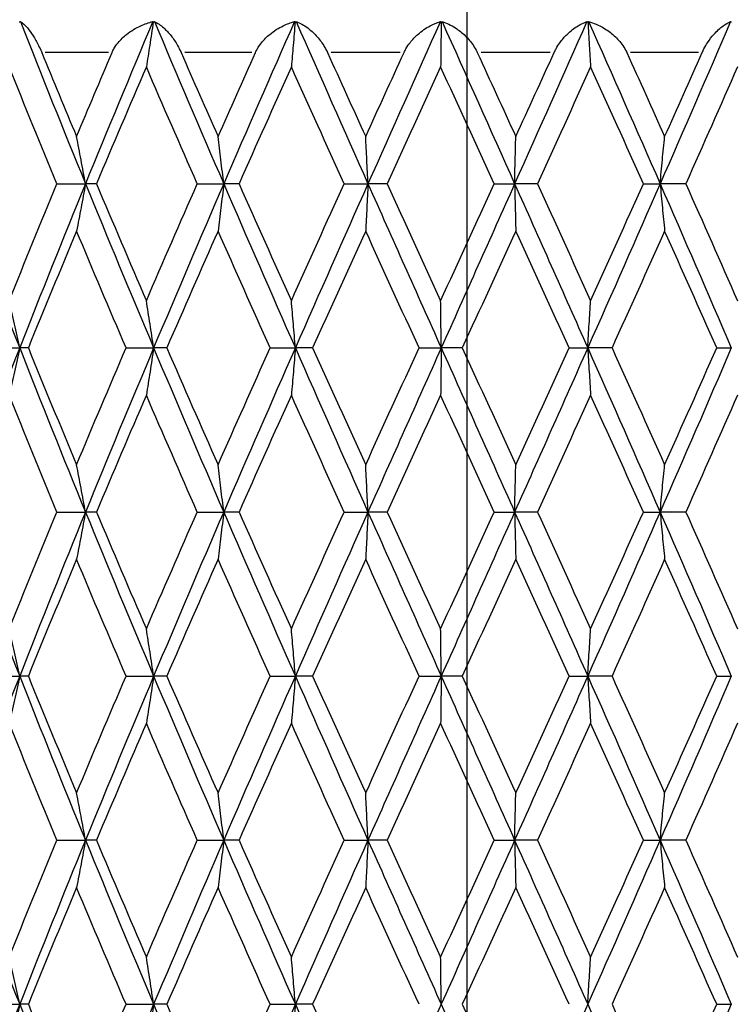
# Model space of a CAD drawing. Units: millimetres. Extents: x 24 to 867, y 24 to 606.
# Drawn here: x 580 to 587, y 216 to 225 of the extents above; entities that cross this region are included whole.
import ezdxf

# ---------------------------------------------------------------- set-up
doc = ezdxf.new("R2010")
doc.units = ezdxf.units.MM
doc.header["$LTSCALE"] = 3
doc.linetypes.add('CHAIN', pattern=[0.3543, 0.2362, -0.0295, 0.0591, -0.0295])
doc.linetypes.add('DASH_DOT', pattern=[0.182, 0.1181, -0.0295, 0.0049, -0.0295])
for name, color, linetype, lineweight, true_color in [('Center Mark (ISO)', 1, 'DASH_DOT', 25, 0xff0000), ('Dimension (ISO)', 7, 'Continuous', 18, 0x00003f), ('Visible (ISO)', 7, 'Continuous', 25, 0x00003f), ('Visible Narrow (ISO)', 7, 'Continuous', 25, 0x00003f)]:
    doc.layers.add(name, color=color, linetype=linetype, lineweight=lineweight, true_color=true_color)
doc.styles.add('Samuel Heath (ISO)', font='tahoma.ttf')
doc.dimstyles.new('Samuel Heath (ISO)', dxfattribs={"dimscale": 3, "dimtxt": 2.5, "dimasz": 2.5, "dimexe": 1, "dimexo": 1.5, "dimgap": 0.762, "dimtad": 0, "dimtih": 1, "dimtoh": 1, "dimrnd": 1e-08, "dimzin": 0, "dimdsep": 46, "dimtxsty": 'Samuel Heath (ISO)', "dimcen": 0.09, "dimdle": 10, "dimclrd": 256, "dimclre": 256, "dimclrt": 256, "dimazin": 0, "dimtfac": 1.2, "dimtmove": 0, "dimatfit": 3, "dimfxl": 0, "dimtolj": 1, "dimtzin": 0, "dimlwd": 15, "dimlwe": 15, "dimarcsym": 0})

# ---------------------------------------------------------------- blocks, each defined once
blk = doc.blocks.new('*D10')
at = {"layer": 'Defpoints', "color": 0, "transparency": 16777216}
for p in [(684.2098, 241.8718), (584.2098, 231.4021), (684.2098, 203.1686)]:
    blk.add_point(p, dxfattribs=at)
at = {"layer": 'Dimension (ISO)', "color": 176, "lineweight": 15, "true_color": 0x000080, "transparency": 16777216}
for p, q in [((584.2098, 235.9021), (584.2098, 244.8718)), ((684.2098, 207.6686), (684.2098, 244.8718)), ((591.7098, 241.8718), (617.0624, 241.8718)), ((676.7098, 241.8718), (651.3573, 241.8718))]:
    blk.add_line(p, q, dxfattribs=at)
at = {"layer": 'Dimension (ISO)', "color": 176, "true_color": 0x000080, "transparency": 16777216}
for points in [[(591.7098, 243.1218), (591.7098, 240.6218), (584.2098, 241.8718)], [(676.7098, 243.1218), (676.7098, 240.6218), (684.2098, 241.8718)]]:
    blk.add_solid(points, dxfattribs=at)
at = {"layer": 'Dimension (ISO)', "color": 176, "lineweight": 18, "true_color": 0x000080, "transparency": 16777216, "insert": (634.2098, 245.7754), "char_height": 7.5, "attachment_point": 2, "style": 'Samuel Heath (ISO)'}
blk.add_mtext('\\A1;100.00', dxfattribs=at)
blk = doc.blocks.new('*D18')
at = {"layer": 'Defpoints', "color": 0, "transparency": 16777216}
for p in [(744.2098, 257.7797), (524.2098, 191.7797), (744.2098, 191.7797)]:
    blk.add_point(p, dxfattribs=at)
at = {"layer": 'Dimension (ISO)', "color": 176, "lineweight": 15, "true_color": 0x000080, "transparency": 16777216}
for p, q in [((524.2098, 196.2797), (524.2098, 260.7797)), ((744.2098, 196.2797), (744.2098, 260.7797)), ((531.7098, 257.7797), (616.7677, 257.7797)), ((736.7098, 257.7797), (651.652, 257.7797))]:
    blk.add_line(p, q, dxfattribs=at)
at = {"layer": 'Dimension (ISO)', "color": 176, "true_color": 0x000080, "transparency": 16777216}
for points in [[(531.7098, 259.0297), (531.7098, 256.5297), (524.2098, 257.7797)], [(736.7098, 259.0297), (736.7098, 256.5297), (744.2098, 257.7797)]]:
    blk.add_solid(points, dxfattribs=at)
at = {"layer": 'Dimension (ISO)', "color": 176, "lineweight": 18, "true_color": 0x000080, "transparency": 16777216, "insert": (634.2098, 261.6859), "char_height": 7.5, "attachment_point": 2, "style": 'Samuel Heath (ISO)'}
blk.add_mtext('\\A1;220.00', dxfattribs=at)

msp = doc.modelspace()

# ---------------------------------------------------------------- linework, layer by layer
at = {"layer": 'Center Mark (ISO)', "linetype": 'CHAIN', "ltscale": 23.990969}
msp.add_line((584.2098, 231.4021), (584.2098, 74.06), dxfattribs=at)
at = {"layer": 'Visible (ISO)'}
for p, q in [((580.4628, 223.2797), (580.724, 223.2797)), ((580.8239, 223.2797), (580.724, 223.2797)), ((581.7458, 223.2797), (581.9882, 223.2797)), ((582.1278, 223.2797), (581.9882, 223.2797)), ((583.0896, 223.2797), (583.3071, 223.2797)), ((583.4829, 223.2797), (583.3071, 223.2797)), ((584.4609, 223.2797), (584.6483, 223.2797)), ((584.8559, 223.2797), (584.6483, 223.2797)), ((585.826, 223.2797), (585.9786, 223.2797)), ((586.213, 223.2797), (585.9786, 223.2797)), ((579.8539, 221.7797), (580.1222, 221.7797)), ((580.2013, 221.7797), (580.1222, 221.7797)), ((581.0947, 221.7797), (581.3473, 221.7797)), ((581.4674, 221.7797), (581.3473, 221.7797)), ((582.4122, 221.7797), (582.6428, 221.7797)), ((582.801, 221.7797), (582.6428, 221.7797)), ((583.7739, 221.7797), (583.977, 221.7797)), ((584.1693, 221.7797), (583.977, 221.7797)), ((585.1464, 221.7797), (585.3169, 221.7797)), ((585.5386, 221.7797), (585.3169, 221.7797)), ((586.4958, 221.7797), (586.6295, 221.7797)), ((580.4628, 220.2797), (580.724, 220.2797)), ((580.8239, 220.2797), (580.724, 220.2797)), ((581.7458, 220.2797), (581.9882, 220.2797)), ((582.1278, 220.2797), (581.9882, 220.2797)), ((583.0896, 220.2797), (583.3071, 220.2797)), ((583.4829, 220.2797), (583.3071, 220.2797)), ((584.4609, 220.2797), (584.6483, 220.2797)), ((584.8559, 220.2797), (584.6483, 220.2797)), ((585.826, 220.2797), (585.9786, 220.2797)), ((586.213, 220.2797), (585.9786, 220.2797)), ((579.8539, 218.7797), (580.1222, 218.7797)), ((580.2013, 218.7797), (580.1222, 218.7797)), ((581.0947, 218.7797), (581.3473, 218.7797)), ((581.4674, 218.7797), (581.3473, 218.7797)), ((582.4122, 218.7797), (582.6428, 218.7797)), ((582.801, 218.7797), (582.6428, 218.7797)), ((583.7739, 218.7797), (583.977, 218.7797)), ((584.1693, 218.7797), (583.977, 218.7797)), ((585.1464, 218.7797), (585.3169, 218.7797)), ((585.5386, 218.7797), (585.3169, 218.7797)), ((586.4958, 218.7797), (586.6295, 218.7797)), ((580.4628, 217.2797), (580.724, 217.2797)), ((580.8239, 217.2797), (580.724, 217.2797)), ((581.7458, 217.2797), (581.9882, 217.2797)), ((582.1278, 217.2797), (581.9882, 217.2797)), ((583.0896, 217.2797), (583.3071, 217.2797)), ((583.4829, 217.2797), (583.3071, 217.2797)), ((584.4609, 217.2797), (584.6483, 217.2797)), ((584.8559, 217.2797), (584.6483, 217.2797)), ((585.826, 217.2797), (585.9786, 217.2797)), ((586.213, 217.2797), (585.9786, 217.2797)), ((579.8539, 215.7797), (580.1222, 215.7797)), ((580.2013, 215.7797), (580.1222, 215.7797)), ((581.0947, 215.7797), (581.3473, 215.7797)), ((581.4674, 215.7797), (581.3473, 215.7797)), ((582.4122, 215.7797), (582.6428, 215.7797)), ((582.801, 215.7797), (582.6428, 215.7797)), ((586.4958, 215.7797), (586.6295, 215.7797))]:
    msp.add_line(p, q, dxfattribs=at)
for points in [[(580.1178, 224.7591), (580.1215, 224.7603), (580.1252, 224.7615), (580.1289, 224.7626)], [(580.1289, 224.7626), (580.3234, 224.2683), (580.5219, 223.774), (580.724, 223.2797)], [(581.34, 224.7626), (581.1316, 224.2683), (580.926, 223.774), (580.724, 223.2797)], [(581.34, 224.7626), (581.3414, 224.7615), (581.3428, 224.7603), (581.3442, 224.7591)], [(581.3442, 224.7591), (581.3476, 224.7603), (581.351, 224.7615), (581.3545, 224.7626)], [(581.3545, 224.7626), (581.5631, 224.2683), (581.7745, 223.774), (581.9882, 223.2797)], [(582.6353, 224.7626), (582.4178, 224.2683), (582.2019, 223.774), (581.9882, 223.2797)], [(582.6353, 224.7626), (582.6373, 224.7615), (582.6392, 224.7603), (582.6411, 224.7591)], [(582.6411, 224.7591), (582.6442, 224.7603), (582.6473, 224.7615), (582.6504, 224.7626)], [(582.6504, 224.7626), (582.8679, 224.2683), (583.0871, 223.774), (583.3071, 223.2797)], [(583.9693, 224.7626), (583.7481, 224.2683), (583.5272, 223.774), (583.3071, 223.2797)], [(583.9693, 224.7626), (583.9718, 224.7615), (583.9743, 224.7603), (583.9767, 224.7591)], [(583.9767, 224.7591), (583.9793, 224.7603), (583.982, 224.7615), (583.9846, 224.7626)], [(583.9846, 224.7626), (584.2058, 224.2683), (584.4273, 223.774), (584.6483, 223.2797)], [(585.3092, 224.7626), (585.0898, 224.2683), (584.8693, 223.774), (584.6483, 223.2797)], [(585.3092, 224.7626), (585.3122, 224.7615), (585.3152, 224.7603), (585.3181, 224.7591)], [(585.3181, 224.7591), (585.3202, 224.7603), (585.3223, 224.7615), (585.3245, 224.7626)], [(585.3245, 224.7626), (585.5439, 224.2683), (585.7621, 223.774), (585.9786, 223.2797)], [(586.6221, 224.7626), (586.4098, 224.2683), (586.1951, 223.774), (585.9786, 223.2797)], [(586.6221, 224.7626), (586.6255, 224.7615), (586.6288, 224.7603), (586.6321, 224.7591)], [(580.324, 224.4797), (580.4291, 224.2236), (580.5353, 223.9675), (580.6424, 223.7114)], [(580.6424, 223.7114), (580.7496, 223.9675), (580.8577, 224.2236), (580.9666, 224.4797)], [(581.5982, 224.4797), (581.7102, 224.2236), (581.8229, 223.9675), (581.9362, 223.7114)], [(581.9362, 223.7114), (582.0495, 223.9675), (582.1634, 224.2236), (582.2779, 224.4797)], [(582.9368, 224.4797), (583.0529, 224.2236), (583.1693, 223.9675), (583.286, 223.7114)], [(583.286, 223.7114), (583.4027, 223.9675), (583.5196, 224.2236), (583.6367, 224.4797)], [(584.3067, 224.4797), (584.424, 224.2236), (584.5413, 223.9675), (584.6585, 223.7114)], [(584.6585, 223.7114), (584.7757, 223.9675), (584.8928, 224.2236), (585.0096, 224.4797)], [(585.6742, 224.4797), (585.7899, 224.2236), (585.9052, 223.9675), (586.02, 223.7114)], [(586.02, 223.7114), (586.1348, 223.9675), (586.2491, 224.2236), (586.3628, 224.4797)], [(580.4628, 223.2797), (580.3153, 223.6358), (580.1698, 223.9919), (580.0266, 224.348)], [(581.2803, 224.348), (581.1266, 223.9919), (580.9744, 223.6358), (580.8239, 223.2797)], [(581.7458, 223.2797), (581.5893, 223.6358), (581.434, 223.9919), (581.2803, 224.348)], [(582.6062, 224.348), (582.4458, 223.9919), (582.2862, 223.6358), (582.1278, 223.2797)], [(583.0896, 223.2797), (582.9278, 223.6358), (582.7665, 223.9919), (582.6062, 224.348)], [(583.9715, 224.348), (583.8084, 223.9919), (583.6455, 223.6358), (583.4829, 223.2797)], [(584.4609, 223.2797), (584.2978, 223.6358), (584.1346, 223.9919), (583.9715, 224.348)], [(585.3428, 224.348), (585.181, 223.9919), (585.0186, 223.6358), (584.8559, 223.2797)], [(585.826, 223.2797), (585.6657, 223.6358), (585.5045, 223.9919), (585.3428, 224.348)], [(586.6861, 224.348), (586.5296, 223.9919), (586.3718, 223.6358), (586.213, 223.2797)], [(579.5456, 223.2797), (579.7332, 222.7797), (579.9256, 222.2797), (580.1222, 221.7797)], [(580.0266, 222.2114), (580.1698, 222.5675), (580.3153, 222.9236), (580.4628, 223.2797)], [(580.724, 223.2797), (580.5196, 222.7797), (580.3188, 222.2797), (580.1222, 221.7797)], [(580.724, 223.2797), (580.9284, 222.7797), (581.1363, 222.2797), (581.3473, 221.7797)], [(580.8239, 223.2797), (580.9744, 222.9236), (581.1266, 222.5675), (581.2803, 222.2114)], [(581.2803, 222.2114), (581.434, 222.5675), (581.5893, 222.9236), (581.7458, 223.2797)], [(581.9882, 223.2797), (581.772, 222.7797), (581.5582, 222.2797), (581.3473, 221.7797)], [(581.9882, 223.2797), (582.2043, 222.7797), (582.4228, 222.2797), (582.6428, 221.7797)], [(582.1278, 223.2797), (582.2862, 222.9236), (582.4458, 222.5675), (582.6062, 222.2114)], [(582.6062, 222.2114), (582.7665, 222.5675), (582.9278, 222.9236), (583.0896, 223.2797)], [(583.3071, 223.2797), (583.0845, 222.7797), (582.8629, 222.2797), (582.6428, 221.7797)], [(583.3071, 223.2797), (583.5297, 222.7797), (583.7532, 222.2797), (583.977, 221.7797)], [(583.4829, 223.2797), (583.6455, 222.9236), (583.8084, 222.5675), (583.9715, 222.2114)], [(583.9715, 222.2114), (584.1346, 222.5675), (584.2978, 222.9236), (584.4609, 223.2797)], [(584.6483, 223.2797), (584.4247, 222.7797), (584.2007, 222.2797), (583.977, 221.7797)], [(584.6483, 223.2797), (584.8718, 222.7797), (585.0949, 222.2797), (585.3169, 221.7797)], [(584.8559, 223.2797), (585.0186, 222.9236), (585.181, 222.5675), (585.3428, 222.2114)], [(585.9786, 223.2797), (585.7596, 222.7797), (585.5388, 222.2797), (585.3169, 221.7797)], [(585.3428, 222.2114), (585.5045, 222.5675), (585.6657, 222.9236), (585.826, 223.2797)], [(585.9786, 223.2797), (586.1976, 222.7797), (586.4148, 222.2797), (586.6295, 221.7797)], [(586.213, 223.2797), (586.3718, 222.9236), (586.5296, 222.5675), (586.6861, 222.2114)], [(580.6424, 222.848), (580.4935, 222.4919), (580.3463, 222.1358), (580.2013, 221.7797)], [(581.0947, 221.7797), (580.9422, 222.1358), (580.7914, 222.4919), (580.6424, 222.848)], [(581.9362, 222.848), (581.7787, 222.4919), (581.6223, 222.1358), (581.4674, 221.7797)], [(582.4122, 221.7797), (582.2525, 222.1358), (582.0938, 222.4919), (581.9362, 222.848)], [(583.286, 222.848), (583.1238, 222.4919), (582.962, 222.1358), (582.801, 221.7797)], [(583.7739, 221.7797), (583.6109, 222.1358), (583.4482, 222.4919), (583.286, 222.848)], [(584.6585, 222.848), (584.4956, 222.4919), (584.3324, 222.1358), (584.1693, 221.7797)], [(585.1464, 221.7797), (584.9842, 222.1358), (584.8215, 222.4919), (584.6585, 222.848)], [(586.02, 222.848), (585.8604, 222.4919), (585.6998, 222.1358), (585.5386, 221.7797)], [(586.4958, 221.7797), (586.3383, 222.1358), (586.1796, 222.4919), (586.02, 222.848)], [(580.1222, 221.7797), (579.9256, 221.2797), (579.7332, 220.7797), (579.5456, 220.2797)], [(580.1222, 221.7797), (580.3188, 221.2797), (580.5196, 220.7797), (580.724, 220.2797)], [(580.2013, 221.7797), (580.3463, 221.4236), (580.4935, 221.0675), (580.6424, 220.7114)], [(580.6424, 220.7114), (580.7914, 221.0675), (580.9422, 221.4236), (581.0947, 221.7797)], [(581.3473, 221.7797), (581.1363, 221.2797), (580.9284, 220.7797), (580.724, 220.2797)], [(581.3473, 221.7797), (581.5582, 221.2797), (581.772, 220.7797), (581.9882, 220.2797)], [(581.4674, 221.7797), (581.6223, 221.4236), (581.7787, 221.0675), (581.9362, 220.7114)], [(581.9362, 220.7114), (582.0938, 221.0675), (582.2525, 221.4236), (582.4122, 221.7797)], [(582.6428, 221.7797), (582.4228, 221.2797), (582.2043, 220.7797), (581.9882, 220.2797)], [(582.6428, 221.7797), (582.8629, 221.2797), (583.0845, 220.7797), (583.3071, 220.2797)], [(582.801, 221.7797), (582.962, 221.4236), (583.1238, 221.0675), (583.286, 220.7114)], [(583.286, 220.7114), (583.4482, 221.0675), (583.6109, 221.4236), (583.7739, 221.7797)], [(583.977, 221.7797), (583.7532, 221.2797), (583.5297, 220.7797), (583.3071, 220.2797)], [(583.977, 221.7797), (584.2007, 221.2797), (584.4247, 220.7797), (584.6483, 220.2797)], [(584.1693, 221.7797), (584.3324, 221.4236), (584.4956, 221.0675), (584.6585, 220.7114)], [(585.3169, 221.7797), (585.0949, 221.2797), (584.8718, 220.7797), (584.6483, 220.2797)], [(584.6585, 220.7114), (584.8215, 221.0675), (584.9842, 221.4236), (585.1464, 221.7797)], [(585.3169, 221.7797), (585.5388, 221.2797), (585.7596, 220.7797), (585.9786, 220.2797)], [(585.5386, 221.7797), (585.6998, 221.4236), (585.8604, 221.0675), (586.02, 220.7114)], [(586.6295, 221.7797), (586.4148, 221.2797), (586.1976, 220.7797), (585.9786, 220.2797)], [(586.02, 220.7114), (586.1796, 221.0675), (586.3383, 221.4236), (586.4958, 221.7797)], [(580.4628, 220.2797), (580.3153, 220.6358), (580.1698, 220.9919), (580.0266, 221.348)], [(581.2803, 221.348), (581.1266, 220.9919), (580.9744, 220.6358), (580.8239, 220.2797)], [(581.7458, 220.2797), (581.5893, 220.6358), (581.434, 220.9919), (581.2803, 221.348)], [(582.6062, 221.348), (582.4458, 220.9919), (582.2862, 220.6358), (582.1278, 220.2797)], [(583.0896, 220.2797), (582.9278, 220.6358), (582.7665, 220.9919), (582.6062, 221.348)], [(583.9715, 221.348), (583.8084, 220.9919), (583.6455, 220.6358), (583.4829, 220.2797)], [(584.4609, 220.2797), (584.2978, 220.6358), (584.1346, 220.9919), (583.9715, 221.348)], [(585.3428, 221.348), (585.181, 220.9919), (585.0186, 220.6358), (584.8559, 220.2797)], [(585.826, 220.2797), (585.6657, 220.6358), (585.5045, 220.9919), (585.3428, 221.348)], [(586.6861, 221.348), (586.5296, 220.9919), (586.3718, 220.6358), (586.213, 220.2797)], [(579.5456, 220.2797), (579.7332, 219.7797), (579.9256, 219.2797), (580.1222, 218.7797)], [(580.0266, 219.2114), (580.1698, 219.5675), (580.3153, 219.9236), (580.4628, 220.2797)], [(580.724, 220.2797), (580.5196, 219.7797), (580.3188, 219.2797), (580.1222, 218.7797)], [(580.724, 220.2797), (580.9284, 219.7797), (581.1363, 219.2797), (581.3473, 218.7797)], [(580.8239, 220.2797), (580.9744, 219.9236), (581.1266, 219.5675), (581.2803, 219.2114)], [(581.2803, 219.2114), (581.434, 219.5675), (581.5893, 219.9236), (581.7458, 220.2797)], [(581.9882, 220.2797), (581.772, 219.7797), (581.5582, 219.2797), (581.3473, 218.7797)], [(581.9882, 220.2797), (582.2043, 219.7797), (582.4228, 219.2797), (582.6428, 218.7797)], [(582.1278, 220.2797), (582.2862, 219.9236), (582.4458, 219.5675), (582.6062, 219.2114)], [(582.6062, 219.2114), (582.7665, 219.5675), (582.9278, 219.9236), (583.0896, 220.2797)], [(583.3071, 220.2797), (583.0845, 219.7797), (582.8629, 219.2797), (582.6428, 218.7797)], [(583.3071, 220.2797), (583.5297, 219.7797), (583.7532, 219.2797), (583.977, 218.7797)], [(583.4829, 220.2797), (583.6455, 219.9236), (583.8084, 219.5675), (583.9715, 219.2114)], [(583.9715, 219.2114), (584.1346, 219.5675), (584.2978, 219.9236), (584.4609, 220.2797)], [(584.6483, 220.2797), (584.4247, 219.7797), (584.2007, 219.2797), (583.977, 218.7797)], [(584.6483, 220.2797), (584.8718, 219.7797), (585.0949, 219.2797), (585.3169, 218.7797)], [(584.8559, 220.2797), (585.0186, 219.9236), (585.181, 219.5675), (585.3428, 219.2114)], [(585.9786, 220.2797), (585.7596, 219.7797), (585.5388, 219.2797), (585.3169, 218.7797)], [(585.3428, 219.2114), (585.5045, 219.5675), (585.6657, 219.9236), (585.826, 220.2797)], [(585.9786, 220.2797), (586.1976, 219.7797), (586.4148, 219.2797), (586.6295, 218.7797)], [(586.213, 220.2797), (586.3718, 219.9236), (586.5296, 219.5675), (586.6861, 219.2114)], [(580.6424, 219.848), (580.4935, 219.4919), (580.3463, 219.1358), (580.2013, 218.7797)], [(581.0947, 218.7797), (580.9422, 219.1358), (580.7914, 219.4919), (580.6424, 219.848)], [(581.9362, 219.848), (581.7787, 219.4919), (581.6223, 219.1358), (581.4674, 218.7797)], [(582.4122, 218.7797), (582.2525, 219.1358), (582.0938, 219.4919), (581.9362, 219.848)], [(583.286, 219.848), (583.1238, 219.4919), (582.962, 219.1358), (582.801, 218.7797)], [(583.7739, 218.7797), (583.6109, 219.1358), (583.4482, 219.4919), (583.286, 219.848)], [(584.6585, 219.848), (584.4956, 219.4919), (584.3324, 219.1358), (584.1693, 218.7797)], [(585.1464, 218.7797), (584.9842, 219.1358), (584.8215, 219.4919), (584.6585, 219.848)], [(586.02, 219.848), (585.8604, 219.4919), (585.6998, 219.1358), (585.5386, 218.7797)], [(586.4958, 218.7797), (586.3383, 219.1358), (586.1796, 219.4919), (586.02, 219.848)], [(580.1222, 218.7797), (579.9256, 218.2797), (579.7332, 217.7797), (579.5456, 217.2797)], [(580.1222, 218.7797), (580.3188, 218.2797), (580.5196, 217.7797), (580.724, 217.2797)], [(580.2013, 218.7797), (580.3463, 218.4236), (580.4935, 218.0675), (580.6424, 217.7114)], [(580.6424, 217.7114), (580.7914, 218.0675), (580.9422, 218.4236), (581.0947, 218.7797)], [(581.3473, 218.7797), (581.1363, 218.2797), (580.9284, 217.7797), (580.724, 217.2797)], [(581.3473, 218.7797), (581.5582, 218.2797), (581.772, 217.7797), (581.9882, 217.2797)], [(581.4674, 218.7797), (581.6223, 218.4236), (581.7787, 218.0675), (581.9362, 217.7114)], [(581.9362, 217.7114), (582.0938, 218.0675), (582.2525, 218.4236), (582.4122, 218.7797)], [(582.6428, 218.7797), (582.4228, 218.2797), (582.2043, 217.7797), (581.9882, 217.2797)], [(582.6428, 218.7797), (582.8629, 218.2797), (583.0845, 217.7797), (583.3071, 217.2797)], [(582.801, 218.7797), (582.962, 218.4236), (583.1238, 218.0675), (583.286, 217.7114)], [(583.286, 217.7114), (583.4482, 218.0675), (583.6109, 218.4236), (583.7739, 218.7797)], [(583.977, 218.7797), (583.7532, 218.2797), (583.5297, 217.7797), (583.3071, 217.2797)], [(583.977, 218.7797), (584.2007, 218.2797), (584.4247, 217.7797), (584.6483, 217.2797)], [(584.1693, 218.7797), (584.3324, 218.4236), (584.4956, 218.0675), (584.6585, 217.7114)], [(585.3169, 218.7797), (585.0949, 218.2797), (584.8718, 217.7797), (584.6483, 217.2797)], [(584.6585, 217.7114), (584.8215, 218.0675), (584.9842, 218.4236), (585.1464, 218.7797)], [(585.3169, 218.7797), (585.5388, 218.2797), (585.7596, 217.7797), (585.9786, 217.2797)], [(585.5386, 218.7797), (585.6998, 218.4236), (585.8604, 218.0675), (586.02, 217.7114)], [(586.6295, 218.7797), (586.4148, 218.2797), (586.1976, 217.7797), (585.9786, 217.2797)], [(586.02, 217.7114), (586.1796, 218.0675), (586.3383, 218.4236), (586.4958, 218.7797)], [(580.4628, 217.2797), (580.3153, 217.6358), (580.1698, 217.9919), (580.0266, 218.348)], [(581.2803, 218.348), (581.1266, 217.9919), (580.9744, 217.6358), (580.8239, 217.2797)], [(581.7458, 217.2797), (581.5893, 217.6358), (581.434, 217.9919), (581.2803, 218.348)], [(582.6062, 218.348), (582.4458, 217.9919), (582.2862, 217.6358), (582.1278, 217.2797)], [(583.0896, 217.2797), (582.9278, 217.6358), (582.7665, 217.9919), (582.6062, 218.348)], [(583.9715, 218.348), (583.8084, 217.9919), (583.6455, 217.6358), (583.4829, 217.2797)], [(584.4609, 217.2797), (584.2978, 217.6358), (584.1346, 217.9919), (583.9715, 218.348)], [(585.3428, 218.348), (585.181, 217.9919), (585.0186, 217.6358), (584.8559, 217.2797)], [(585.826, 217.2797), (585.6657, 217.6358), (585.5045, 217.9919), (585.3428, 218.348)], [(586.6861, 218.348), (586.5296, 217.9919), (586.3718, 217.6358), (586.213, 217.2797)], [(579.5456, 217.2797), (579.7332, 216.7797), (579.9256, 216.2797), (580.1222, 215.7797)], [(580.0266, 216.2114), (580.1698, 216.5675), (580.3153, 216.9236), (580.4628, 217.2797)], [(580.724, 217.2797), (580.5196, 216.7797), (580.3188, 216.2797), (580.1222, 215.7797)], [(580.724, 217.2797), (580.9284, 216.7797), (581.1363, 216.2797), (581.3473, 215.7797)], [(580.8239, 217.2797), (580.9744, 216.9236), (581.1266, 216.5675), (581.2803, 216.2114)], [(581.2803, 216.2114), (581.434, 216.5675), (581.5893, 216.9236), (581.7458, 217.2797)], [(581.9882, 217.2797), (581.772, 216.7797), (581.5582, 216.2797), (581.3473, 215.7797)], [(581.9882, 217.2797), (582.2043, 216.7797), (582.4228, 216.2797), (582.6428, 215.7797)], [(582.1278, 217.2797), (582.2862, 216.9236), (582.4458, 216.5675), (582.6062, 216.2114)], [(582.6062, 216.2114), (582.7665, 216.5675), (582.9278, 216.9236), (583.0896, 217.2797)], [(583.3071, 217.2797), (583.0845, 216.7797), (582.8629, 216.2797), (582.6428, 215.7797)], [(583.3071, 217.2797), (583.5297, 216.7797), (583.7532, 216.2797), (583.977, 215.7797)], [(583.4829, 217.2797), (583.6455, 216.9236), (583.8084, 216.5675), (583.9715, 216.2114)], [(583.9715, 216.2114), (584.1346, 216.5675), (584.2978, 216.9236), (584.4609, 217.2797)], [(584.6483, 217.2797), (584.4247, 216.7797), (584.2007, 216.2797), (583.977, 215.7797)], [(584.6483, 217.2797), (584.8718, 216.7797), (585.0949, 216.2797), (585.3169, 215.7797)], [(584.8559, 217.2797), (585.0186, 216.9236), (585.181, 216.5675), (585.3428, 216.2114)], [(585.9786, 217.2797), (585.7596, 216.7797), (585.5388, 216.2797), (585.3169, 215.7797)], [(585.3428, 216.2114), (585.5045, 216.5675), (585.6657, 216.9236), (585.826, 217.2797)], [(585.9786, 217.2797), (586.1976, 216.7797), (586.4148, 216.2797), (586.6295, 215.7797)], [(586.213, 217.2797), (586.3718, 216.9236), (586.5296, 216.5675), (586.6861, 216.2114)], [(580.6424, 216.848), (580.4935, 216.4919), (580.3463, 216.1358), (580.2013, 215.7797)], [(581.0947, 215.7797), (580.9422, 216.1358), (580.7914, 216.4919), (580.6424, 216.848)], [(581.9362, 216.848), (581.7787, 216.4919), (581.6223, 216.1358), (581.4674, 215.7797)], [(582.4122, 215.7797), (582.2525, 216.1358), (582.0938, 216.4919), (581.9362, 216.848)], [(583.286, 216.848), (583.1238, 216.4919), (582.962, 216.1358), (582.801, 215.7797)], [(583.7739, 215.7797), (583.6109, 216.1358), (583.4482, 216.4919), (583.286, 216.848)], [(584.6585, 216.848), (584.4956, 216.4919), (584.3324, 216.1358), (584.1693, 215.7797)], [(585.1464, 215.7797), (584.9842, 216.1358), (584.8215, 216.4919), (584.6585, 216.848)], [(586.02, 216.848), (585.8604, 216.4919), (585.6998, 216.1358), (585.5386, 215.7797)], [(586.4958, 215.7797), (586.3383, 216.1358), (586.1796, 216.4919), (586.02, 216.848)], [(580.1222, 215.7797), (579.9256, 215.2797), (579.7332, 214.7797), (579.5456, 214.2797)], [(580.1222, 215.7797), (580.3188, 215.2797), (580.5196, 214.7797), (580.724, 214.2797)], [(580.2013, 215.7797), (580.3463, 215.4236), (580.4935, 215.0675), (580.6424, 214.7114)], [(580.6424, 214.7114), (580.7914, 215.0675), (580.9422, 215.4236), (581.0947, 215.7797)], [(581.3473, 215.7797), (581.1363, 215.2797), (580.9284, 214.7797), (580.724, 214.2797)], [(581.3473, 215.7797), (581.5582, 215.2797), (581.772, 214.7797), (581.9882, 214.2797)], [(581.4674, 215.7797), (581.6223, 215.4236), (581.7787, 215.0675), (581.9362, 214.7114)], [(581.9362, 214.7114), (582.0938, 215.0675), (582.2525, 215.4236), (582.4122, 215.7797)], [(582.6428, 215.7797), (582.4228, 215.2797), (582.2043, 214.7797), (581.9882, 214.2797)], [(582.6428, 215.7797), (582.8629, 215.2797), (583.0845, 214.7797), (583.3071, 214.2797)], [(582.801, 215.7797), (582.962, 215.4236), (583.1238, 215.0675), (583.286, 214.7114)], [(583.977, 215.7797), (583.7532, 215.2797), (583.5297, 214.7797), (583.3071, 214.2797)], [(583.977, 215.7797), (584.2007, 215.2797), (584.4247, 214.7797), (584.6483, 214.2797)], [(584.1693, 215.7797), (584.3324, 215.4236), (584.4956, 215.0675), (584.6585, 214.7114)], [(585.3169, 215.7797), (585.0949, 215.2797), (584.8718, 214.7797), (584.6483, 214.2797)], [(585.3169, 215.7797), (585.5388, 215.2797), (585.7596, 214.7797), (585.9786, 214.2797)], [(585.5386, 215.7797), (585.6998, 215.4236), (585.8604, 215.0675), (586.02, 214.7114)], [(586.6295, 215.7797), (586.4148, 215.2797), (586.1976, 214.7797), (585.9786, 214.2797)], [(586.02, 214.7114), (586.1796, 215.0675), (586.3383, 215.4236), (586.4958, 215.7797)]]:
    msp.add_open_spline(points, degree=3, dxfattribs=at)
for points, knots in [([(580.1289, 224.7626), (580.1484, 224.7498), (580.1698, 224.73), (580.209, 224.6841), (580.2266, 224.6604), (580.2612, 224.6068), (580.2784, 224.5768), (580.3038, 224.5258), (580.3125, 224.5071), (580.3216, 224.4856), (580.3224, 224.4836), (580.3234, 224.4812), (580.3235, 224.4809), (580.3237, 224.4804), (580.3238, 224.4802), (580.3239, 224.48), (580.3239, 224.4798), (580.324, 224.4797)], [0, 0, 0, 0, 0.01701609, 0.01701609, 0.02983469, 0.02983469, 0.04206691, 0.04206691, 0.04862099, 0.04862099, 0.04928534, 0.04928534, 0.04940074, 0.04940074, 0.04945194, 0.04945194, 0.04949285, 0.04949285, 0.04949285, 0.04949285]), ([(580.9666, 224.4797), (580.9667, 224.4799), (580.9668, 224.48), (580.9669, 224.4803), (580.967, 224.4805), (580.9673, 224.4813), (580.9675, 224.4818), (580.9724, 224.493), (580.9777, 224.5035), (580.9947, 224.5334), (581.0079, 224.5521), (581.0454, 224.5978), (581.072, 224.6232), (581.1399, 224.6771), (581.1836, 224.7032), (581.2648, 224.7402), (581.3023, 224.7532), (581.34, 224.7626)], [0.00000039, 0.00000039, 0.00000039, 0.00000039, 0.00004696, 0.00004696, 0.00011415, 0.00011415, 0.00028388, 0.00028388, 0.00382415, 0.00382415, 0.01064928, 0.01064928, 0.0215479, 0.0215479, 0.03684585, 0.03684585, 0.04921401, 0.04921401, 0.04921401, 0.04921401]), ([(581.3442, 224.7591), (581.3334, 224.6874), (581.3224, 224.6159), (581.3011, 224.4789), (581.2908, 224.4134), (581.2803, 224.348)], [0.0003767, 0.0003767, 0.0003767, 0.0003767, 0.02395939, 0.02395939, 0.04569882, 0.04569882, 0.04569882, 0.04569882]), ([(581.3545, 224.7626), (581.3819, 224.7498), (581.4108, 224.73), (581.4618, 224.6841), (581.4841, 224.6604), (581.5266, 224.6068), (581.5472, 224.5768), (581.5762, 224.5258), (581.5859, 224.5071), (581.5957, 224.4856), (581.5965, 224.4836), (581.5976, 224.4812), (581.5977, 224.4809), (581.5979, 224.4804), (581.598, 224.4802), (581.5981, 224.48), (581.5982, 224.4798), (581.5982, 224.4797)], [0, 0, 0, 0, 0.01701609, 0.01701609, 0.02983469, 0.02983469, 0.04206691, 0.04206691, 0.04862099, 0.04862099, 0.04928534, 0.04928534, 0.04940074, 0.04940074, 0.04945194, 0.04945194, 0.04949285, 0.04949285, 0.04949285, 0.04949285]), ([(582.2779, 224.4797), (582.2779, 224.4799), (582.278, 224.48), (582.2782, 224.4803), (582.2782, 224.4805), (582.2786, 224.4813), (582.2788, 224.4818), (582.2839, 224.493), (582.2894, 224.5035), (582.3067, 224.5334), (582.3198, 224.5521), (582.3567, 224.5978), (582.3825, 224.6232), (582.4477, 224.6771), (582.4891, 224.7032), (582.5654, 224.7402), (582.6003, 224.7532), (582.6353, 224.7626)], [0.00000039, 0.00000039, 0.00000039, 0.00000039, 0.00004696, 0.00004696, 0.00011415, 0.00011415, 0.00028388, 0.00028388, 0.00382415, 0.00382415, 0.01064928, 0.01064928, 0.0215479, 0.0215479, 0.03684585, 0.03684585, 0.04921401, 0.04921401, 0.04921401, 0.04921401]), ([(582.6411, 224.7591), (582.6352, 224.6874), (582.6292, 224.6159), (582.6176, 224.4789), (582.6119, 224.4134), (582.6062, 224.348)], [0.0003767, 0.0003767, 0.0003767, 0.0003767, 0.02395939, 0.02395939, 0.04569882, 0.04569882, 0.04569882, 0.04569882]), ([(582.6504, 224.7626), (582.6849, 224.7498), (582.7206, 224.73), (582.7822, 224.6841), (582.8087, 224.6604), (582.8582, 224.6068), (582.8816, 224.5768), (582.9135, 224.5258), (582.9239, 224.5071), (582.9341, 224.4856), (582.935, 224.4836), (582.9361, 224.4812), (582.9363, 224.4809), (582.9365, 224.4804), (582.9366, 224.4802), (582.9367, 224.48), (582.9368, 224.4798), (582.9368, 224.4797)], [0, 0, 0, 0, 0.01701609, 0.01701609, 0.02983469, 0.02983469, 0.04206691, 0.04206691, 0.04862099, 0.04862099, 0.04928534, 0.04928534, 0.04940074, 0.04940074, 0.04945194, 0.04945194, 0.04949285, 0.04949285, 0.04949285, 0.04949285]), ([(583.6367, 224.4797), (583.6367, 224.4799), (583.6368, 224.48), (583.637, 224.4803), (583.6371, 224.4805), (583.6374, 224.4813), (583.6376, 224.4818), (583.6428, 224.493), (583.6483, 224.5035), (583.6655, 224.5334), (583.6782, 224.5521), (583.7137, 224.5978), (583.738, 224.6232), (583.7988, 224.6771), (583.8369, 224.7032), (583.9064, 224.7402), (583.938, 224.7532), (583.9693, 224.7626)], [0.00000039, 0.00000039, 0.00000039, 0.00000039, 0.00004696, 0.00004696, 0.00011415, 0.00011415, 0.00028388, 0.00028388, 0.00382415, 0.00382415, 0.01064928, 0.01064928, 0.0215479, 0.0215479, 0.03684585, 0.03684585, 0.04921401, 0.04921401, 0.04921401, 0.04921401]), ([(583.9767, 224.7591), (583.9758, 224.6874), (583.975, 224.6159), (583.9732, 224.4789), (583.9724, 224.4134), (583.9715, 224.348)], [0.0003767, 0.0003767, 0.0003767, 0.0003767, 0.02395939, 0.02395939, 0.04569882, 0.04569882, 0.04569882, 0.04569882]), ([(583.9846, 224.7626), (584.0255, 224.7498), (584.0672, 224.73), (584.1379, 224.6841), (584.1679, 224.6604), (584.223, 224.6068), (584.2486, 224.5768), (584.2827, 224.5258), (584.2936, 224.5071), (584.304, 224.4856), (584.3049, 224.4836), (584.306, 224.4812), (584.3062, 224.4809), (584.3064, 224.4804), (584.3065, 224.4802), (584.3066, 224.48), (584.3067, 224.4798), (584.3067, 224.4797)], [0, 0, 0, 0, 0.01701609, 0.01701609, 0.02983469, 0.02983469, 0.04206691, 0.04206691, 0.04862099, 0.04862099, 0.04928534, 0.04928534, 0.04940074, 0.04940074, 0.04945194, 0.04945194, 0.04949285, 0.04949285, 0.04949285, 0.04949285]), ([(585.0096, 224.4797), (585.0097, 224.4799), (585.0097, 224.48), (585.0099, 224.4803), (585.01, 224.4805), (585.0103, 224.4813), (585.0105, 224.4818), (585.0157, 224.493), (585.0211, 224.5035), (585.0377, 224.5334), (585.0497, 224.5521), (585.0828, 224.5978), (585.1051, 224.6232), (585.1601, 224.6771), (585.1939, 224.7032), (585.2549, 224.7402), (585.2823, 224.7532), (585.3092, 224.7626)], [0.00000039, 0.00000039, 0.00000039, 0.00000039, 0.00004696, 0.00004696, 0.00011415, 0.00011415, 0.00028388, 0.00028388, 0.00382415, 0.00382415, 0.01064928, 0.01064928, 0.0215479, 0.0215479, 0.03684585, 0.03684585, 0.04921401, 0.04921401, 0.04921401, 0.04921401]), ([(585.3181, 224.7591), (585.3222, 224.6874), (585.3264, 224.6159), (585.3347, 224.4789), (585.3387, 224.4134), (585.3428, 224.348)], [0.0003767, 0.0003767, 0.0003767, 0.0003767, 0.02395939, 0.02395939, 0.04569882, 0.04569882, 0.04569882, 0.04569882]), ([(585.3245, 224.7626), (585.3707, 224.7498), (585.4172, 224.73), (585.4953, 224.6841), (585.528, 224.6604), (585.5875, 224.6068), (585.6147, 224.5768), (585.6501, 224.5258), (585.6612, 224.5071), (585.6715, 224.4856), (585.6725, 224.4836), (585.6735, 224.4812), (585.6737, 224.4809), (585.6739, 224.4804), (585.674, 224.4802), (585.6741, 224.48), (585.6742, 224.4798), (585.6742, 224.4797)], [0, 0, 0, 0, 0.01701609, 0.01701609, 0.02983469, 0.02983469, 0.04206691, 0.04206691, 0.04862099, 0.04862099, 0.04928534, 0.04928534, 0.04940074, 0.04940074, 0.04945194, 0.04945194, 0.04949285, 0.04949285, 0.04949285, 0.04949285]), ([(586.3628, 224.4797), (586.3629, 224.4799), (586.3629, 224.48), (586.3631, 224.4803), (586.3632, 224.4805), (586.3635, 224.4813), (586.3637, 224.4818), (586.3688, 224.493), (586.3739, 224.5035), (586.3895, 224.5334), (586.4006, 224.5521), (586.4305, 224.5978), (586.4502, 224.6232), (586.4979, 224.6771), (586.5267, 224.7032), (586.5776, 224.7402), (586.6002, 224.7532), (586.6221, 224.7626)], [0.00000039, 0.00000039, 0.00000039, 0.00000039, 0.00004696, 0.00004696, 0.00011415, 0.00011415, 0.00028388, 0.00028388, 0.00382415, 0.00382415, 0.01064928, 0.01064928, 0.0215479, 0.0215479, 0.03684585, 0.03684585, 0.04921401, 0.04921401, 0.04921401, 0.04921401]), ([(580.724, 223.2797), (580.7106, 223.3527), (580.6971, 223.4255), (580.6699, 223.5694), (580.6563, 223.6405), (580.6424, 223.7114)], [0, 0, 0, 0, 0.02399144, 0.02399144, 0.04757906, 0.04757906, 0.04757906, 0.04757906]), ([(581.9882, 223.2797), (581.9797, 223.3527), (581.9711, 223.4255), (581.9538, 223.5694), (581.945, 223.6405), (581.9362, 223.7114)], [0, 0, 0, 0, 0.02399144, 0.02399144, 0.04757906, 0.04757906, 0.04757906, 0.04757906]), ([(583.3071, 223.2797), (583.3037, 223.3527), (583.3002, 223.4255), (583.2931, 223.5694), (583.2896, 223.6405), (583.286, 223.7114)], [0, 0, 0, 0, 0.02399144, 0.02399144, 0.04757906, 0.04757906, 0.04757906, 0.04757906]), ([(584.6483, 223.2797), (584.6499, 223.3527), (584.6516, 223.4255), (584.6551, 223.5694), (584.6568, 223.6405), (584.6585, 223.7114)], [0, 0, 0, 0, 0.02399144, 0.02399144, 0.04757906, 0.04757906, 0.04757906, 0.04757906]), ([(585.9786, 223.2797), (585.9854, 223.3527), (585.9922, 223.4255), (586.006, 223.5694), (586.013, 223.6405), (586.02, 223.7114)], [0, 0, 0, 0, 0.02399144, 0.02399144, 0.04757906, 0.04757906, 0.04757906, 0.04757906]), ([(580.724, 223.2797), (580.7106, 223.2067), (580.6971, 223.1339), (580.6699, 222.99), (580.6563, 222.9189), (580.6424, 222.848)], [0, 0, 0, 0, 0.02399144, 0.02399144, 0.04757906, 0.04757906, 0.04757906, 0.04757906]), ([(581.9882, 223.2797), (581.9797, 223.2067), (581.9711, 223.1339), (581.9538, 222.99), (581.945, 222.9189), (581.9362, 222.848)], [0, 0, 0, 0, 0.02399144, 0.02399144, 0.04757906, 0.04757906, 0.04757906, 0.04757906]), ([(583.3071, 223.2797), (583.3037, 223.2067), (583.3002, 223.1339), (583.2931, 222.99), (583.2896, 222.9189), (583.286, 222.848)], [0, 0, 0, 0, 0.02399144, 0.02399144, 0.04757906, 0.04757906, 0.04757906, 0.04757906]), ([(584.6483, 223.2797), (584.6499, 223.2067), (584.6516, 223.1339), (584.6551, 222.99), (584.6568, 222.9189), (584.6585, 222.848)], [0, 0, 0, 0, 0.02399144, 0.02399144, 0.04757906, 0.04757906, 0.04757906, 0.04757906]), ([(585.9786, 223.2797), (585.9854, 223.2067), (585.9922, 223.1339), (586.006, 222.99), (586.013, 222.9189), (586.02, 222.848)], [0, 0, 0, 0, 0.02399144, 0.02399144, 0.04757906, 0.04757906, 0.04757906, 0.04757906]), ([(580.1222, 221.7797), (580.1066, 221.8527), (580.0907, 221.9255), (580.0588, 222.0694), (580.0428, 222.1405), (580.0266, 222.2114)], [0, 0, 0, 0, 0.02399144, 0.02399144, 0.04757906, 0.04757906, 0.04757906, 0.04757906]), ([(581.3473, 221.7797), (581.3363, 221.8527), (581.3252, 221.9255), (581.3029, 222.0694), (581.2917, 222.1405), (581.2803, 222.2114)], [0, 0, 0, 0, 0.02399144, 0.02399144, 0.04757906, 0.04757906, 0.04757906, 0.04757906]), ([(582.6428, 221.7797), (582.6368, 221.8527), (582.6308, 221.9255), (582.6185, 222.0694), (582.6124, 222.1405), (582.6062, 222.2114)], [0, 0, 0, 0, 0.02399144, 0.02399144, 0.04757906, 0.04757906, 0.04757906, 0.04757906]), ([(583.977, 221.7797), (583.9761, 221.8527), (583.9752, 221.9255), (583.9734, 222.0694), (583.9724, 222.1405), (583.9715, 222.2114)], [0, 0, 0, 0, 0.02399144, 0.02399144, 0.04757906, 0.04757906, 0.04757906, 0.04757906]), ([(585.3169, 221.7797), (585.3211, 221.8527), (585.3254, 221.9255), (585.334, 222.0694), (585.3383, 222.1405), (585.3428, 222.2114)], [0, 0, 0, 0, 0.02399144, 0.02399144, 0.04757906, 0.04757906, 0.04757906, 0.04757906]), ([(580.1222, 221.7797), (580.1066, 221.7067), (580.0907, 221.6339), (580.0588, 221.49), (580.0428, 221.4189), (580.0266, 221.348)], [0, 0, 0, 0, 0.02399144, 0.02399144, 0.04757906, 0.04757906, 0.04757906, 0.04757906]), ([(581.3473, 221.7797), (581.3363, 221.7067), (581.3252, 221.6339), (581.3029, 221.49), (581.2917, 221.4189), (581.2803, 221.348)], [0, 0, 0, 0, 0.02399144, 0.02399144, 0.04757906, 0.04757906, 0.04757906, 0.04757906]), ([(582.6428, 221.7797), (582.6368, 221.7067), (582.6308, 221.6339), (582.6185, 221.49), (582.6124, 221.4189), (582.6062, 221.348)], [0, 0, 0, 0, 0.02399144, 0.02399144, 0.04757906, 0.04757906, 0.04757906, 0.04757906]), ([(583.977, 221.7797), (583.9761, 221.7067), (583.9752, 221.6339), (583.9734, 221.49), (583.9724, 221.4189), (583.9715, 221.348)], [0, 0, 0, 0, 0.02399144, 0.02399144, 0.04757906, 0.04757906, 0.04757906, 0.04757906]), ([(585.3169, 221.7797), (585.3211, 221.7067), (585.3254, 221.6339), (585.334, 221.49), (585.3383, 221.4189), (585.3428, 221.348)], [0, 0, 0, 0, 0.02399144, 0.02399144, 0.04757906, 0.04757906, 0.04757906, 0.04757906]), ([(580.724, 220.2797), (580.7106, 220.3527), (580.6971, 220.4255), (580.6699, 220.5694), (580.6563, 220.6405), (580.6424, 220.7114)], [0, 0, 0, 0, 0.02399144, 0.02399144, 0.04757906, 0.04757906, 0.04757906, 0.04757906]), ([(581.9882, 220.2797), (581.9797, 220.3527), (581.9711, 220.4255), (581.9538, 220.5694), (581.945, 220.6405), (581.9362, 220.7114)], [0, 0, 0, 0, 0.02399144, 0.02399144, 0.04757906, 0.04757906, 0.04757906, 0.04757906]), ([(583.3071, 220.2797), (583.3037, 220.3527), (583.3002, 220.4255), (583.2931, 220.5694), (583.2896, 220.6405), (583.286, 220.7114)], [0, 0, 0, 0, 0.02399144, 0.02399144, 0.04757906, 0.04757906, 0.04757906, 0.04757906]), ([(584.6483, 220.2797), (584.6499, 220.3527), (584.6516, 220.4255), (584.6551, 220.5694), (584.6568, 220.6405), (584.6585, 220.7114)], [0, 0, 0, 0, 0.02399144, 0.02399144, 0.04757906, 0.04757906, 0.04757906, 0.04757906]), ([(585.9786, 220.2797), (585.9854, 220.3527), (585.9922, 220.4255), (586.006, 220.5694), (586.013, 220.6405), (586.02, 220.7114)], [0, 0, 0, 0, 0.02399144, 0.02399144, 0.04757906, 0.04757906, 0.04757906, 0.04757906]), ([(580.724, 220.2797), (580.7106, 220.2067), (580.6971, 220.1339), (580.6699, 219.99), (580.6563, 219.9189), (580.6424, 219.848)], [0, 0, 0, 0, 0.02399144, 0.02399144, 0.04757906, 0.04757906, 0.04757906, 0.04757906]), ([(581.9882, 220.2797), (581.9797, 220.2067), (581.9711, 220.1339), (581.9538, 219.99), (581.945, 219.9189), (581.9362, 219.848)], [0, 0, 0, 0, 0.02399144, 0.02399144, 0.04757906, 0.04757906, 0.04757906, 0.04757906]), ([(583.3071, 220.2797), (583.3037, 220.2067), (583.3002, 220.1339), (583.2931, 219.99), (583.2896, 219.9189), (583.286, 219.848)], [0, 0, 0, 0, 0.02399144, 0.02399144, 0.04757906, 0.04757906, 0.04757906, 0.04757906]), ([(584.6483, 220.2797), (584.6499, 220.2067), (584.6516, 220.1339), (584.6551, 219.99), (584.6568, 219.9189), (584.6585, 219.848)], [0, 0, 0, 0, 0.02399144, 0.02399144, 0.04757906, 0.04757906, 0.04757906, 0.04757906]), ([(585.9786, 220.2797), (585.9854, 220.2067), (585.9922, 220.1339), (586.006, 219.99), (586.013, 219.9189), (586.02, 219.848)], [0, 0, 0, 0, 0.02399144, 0.02399144, 0.04757906, 0.04757906, 0.04757906, 0.04757906]), ([(580.1222, 218.7797), (580.1066, 218.8527), (580.0907, 218.9255), (580.0588, 219.0694), (580.0428, 219.1405), (580.0266, 219.2114)], [0, 0, 0, 0, 0.02399144, 0.02399144, 0.04757906, 0.04757906, 0.04757906, 0.04757906]), ([(581.3473, 218.7797), (581.3363, 218.8527), (581.3252, 218.9255), (581.3029, 219.0694), (581.2917, 219.1405), (581.2803, 219.2114)], [0, 0, 0, 0, 0.02399144, 0.02399144, 0.04757906, 0.04757906, 0.04757906, 0.04757906]), ([(582.6428, 218.7797), (582.6368, 218.8527), (582.6308, 218.9255), (582.6185, 219.0694), (582.6124, 219.1405), (582.6062, 219.2114)], [0, 0, 0, 0, 0.02399144, 0.02399144, 0.04757906, 0.04757906, 0.04757906, 0.04757906]), ([(583.977, 218.7797), (583.9761, 218.8527), (583.9752, 218.9255), (583.9734, 219.0694), (583.9724, 219.1405), (583.9715, 219.2114)], [0, 0, 0, 0, 0.02399144, 0.02399144, 0.04757906, 0.04757906, 0.04757906, 0.04757906]), ([(585.3169, 218.7797), (585.3211, 218.8527), (585.3254, 218.9255), (585.334, 219.0694), (585.3383, 219.1405), (585.3428, 219.2114)], [0, 0, 0, 0, 0.02399144, 0.02399144, 0.04757906, 0.04757906, 0.04757906, 0.04757906]), ([(580.1222, 218.7797), (580.1066, 218.7067), (580.0907, 218.6339), (580.0588, 218.49), (580.0428, 218.4189), (580.0266, 218.348)], [0, 0, 0, 0, 0.02399144, 0.02399144, 0.04757906, 0.04757906, 0.04757906, 0.04757906]), ([(581.3473, 218.7797), (581.3363, 218.7067), (581.3252, 218.6339), (581.3029, 218.49), (581.2917, 218.4189), (581.2803, 218.348)], [0, 0, 0, 0, 0.02399144, 0.02399144, 0.04757906, 0.04757906, 0.04757906, 0.04757906]), ([(582.6428, 218.7797), (582.6368, 218.7067), (582.6308, 218.6339), (582.6185, 218.49), (582.6124, 218.4189), (582.6062, 218.348)], [0, 0, 0, 0, 0.02399144, 0.02399144, 0.04757906, 0.04757906, 0.04757906, 0.04757906]), ([(583.977, 218.7797), (583.9761, 218.7067), (583.9752, 218.6339), (583.9734, 218.49), (583.9724, 218.4189), (583.9715, 218.348)], [0, 0, 0, 0, 0.02399144, 0.02399144, 0.04757906, 0.04757906, 0.04757906, 0.04757906]), ([(585.3169, 218.7797), (585.3211, 218.7067), (585.3254, 218.6339), (585.334, 218.49), (585.3383, 218.4189), (585.3428, 218.348)], [0, 0, 0, 0, 0.02399144, 0.02399144, 0.04757906, 0.04757906, 0.04757906, 0.04757906]), ([(580.724, 217.2797), (580.7106, 217.3527), (580.6971, 217.4255), (580.6699, 217.5694), (580.6563, 217.6405), (580.6424, 217.7114)], [0, 0, 0, 0, 0.02399144, 0.02399144, 0.04757906, 0.04757906, 0.04757906, 0.04757906]), ([(581.9882, 217.2797), (581.9797, 217.3527), (581.9711, 217.4255), (581.9538, 217.5694), (581.945, 217.6405), (581.9362, 217.7114)], [0, 0, 0, 0, 0.02399144, 0.02399144, 0.04757906, 0.04757906, 0.04757906, 0.04757906]), ([(583.3071, 217.2797), (583.3037, 217.3527), (583.3002, 217.4255), (583.2931, 217.5694), (583.2896, 217.6405), (583.286, 217.7114)], [0, 0, 0, 0, 0.02399144, 0.02399144, 0.04757906, 0.04757906, 0.04757906, 0.04757906]), ([(584.6483, 217.2797), (584.6499, 217.3527), (584.6516, 217.4255), (584.6551, 217.5694), (584.6568, 217.6405), (584.6585, 217.7114)], [0, 0, 0, 0, 0.02399144, 0.02399144, 0.04757906, 0.04757906, 0.04757906, 0.04757906]), ([(585.9786, 217.2797), (585.9854, 217.3527), (585.9922, 217.4255), (586.006, 217.5694), (586.013, 217.6405), (586.02, 217.7114)], [0, 0, 0, 0, 0.02399144, 0.02399144, 0.04757906, 0.04757906, 0.04757906, 0.04757906]), ([(580.724, 217.2797), (580.7106, 217.2067), (580.6971, 217.1339), (580.6699, 216.99), (580.6563, 216.9189), (580.6424, 216.848)], [0, 0, 0, 0, 0.02399144, 0.02399144, 0.04757906, 0.04757906, 0.04757906, 0.04757906]), ([(581.9882, 217.2797), (581.9797, 217.2067), (581.9711, 217.1339), (581.9538, 216.99), (581.945, 216.9189), (581.9362, 216.848)], [0, 0, 0, 0, 0.02399144, 0.02399144, 0.04757906, 0.04757906, 0.04757906, 0.04757906]), ([(583.3071, 217.2797), (583.3037, 217.2067), (583.3002, 217.1339), (583.2931, 216.99), (583.2896, 216.9189), (583.286, 216.848)], [0, 0, 0, 0, 0.02399144, 0.02399144, 0.04757906, 0.04757906, 0.04757906, 0.04757906]), ([(584.6483, 217.2797), (584.6499, 217.2067), (584.6516, 217.1339), (584.6551, 216.99), (584.6568, 216.9189), (584.6585, 216.848)], [0, 0, 0, 0, 0.02399144, 0.02399144, 0.04757906, 0.04757906, 0.04757906, 0.04757906]), ([(585.9786, 217.2797), (585.9854, 217.2067), (585.9922, 217.1339), (586.006, 216.99), (586.013, 216.9189), (586.02, 216.848)], [0, 0, 0, 0, 0.02399144, 0.02399144, 0.04757906, 0.04757906, 0.04757906, 0.04757906]), ([(580.1222, 215.7797), (580.1066, 215.8527), (580.0907, 215.9255), (580.0588, 216.0694), (580.0428, 216.1405), (580.0266, 216.2114)], [0, 0, 0, 0, 0.02399144, 0.02399144, 0.04757906, 0.04757906, 0.04757906, 0.04757906]), ([(581.3473, 215.7797), (581.3363, 215.8527), (581.3252, 215.9255), (581.3029, 216.0694), (581.2917, 216.1405), (581.2803, 216.2114)], [0, 0, 0, 0, 0.02399144, 0.02399144, 0.04757906, 0.04757906, 0.04757906, 0.04757906]), ([(582.6428, 215.7797), (582.6368, 215.8527), (582.6308, 215.9255), (582.6185, 216.0694), (582.6124, 216.1405), (582.6062, 216.2114)], [0, 0, 0, 0, 0.02399144, 0.02399144, 0.04757906, 0.04757906, 0.04757906, 0.04757906]), ([(583.977, 215.7797), (583.9761, 215.8527), (583.9752, 215.9255), (583.9734, 216.0694), (583.9724, 216.1405), (583.9715, 216.2114)], [0, 0, 0, 0, 0.02399144, 0.02399144, 0.04757906, 0.04757906, 0.04757906, 0.04757906]), ([(585.3169, 215.7797), (585.3211, 215.8527), (585.3254, 215.9255), (585.334, 216.0694), (585.3383, 216.1405), (585.3428, 216.2114)], [0, 0, 0, 0, 0.02399144, 0.02399144, 0.04757906, 0.04757906, 0.04757906, 0.04757906]), ([(580.1222, 215.7797), (580.1066, 215.7067), (580.0907, 215.6339), (580.0588, 215.49), (580.0428, 215.4189), (580.0266, 215.348)], [0, 0, 0, 0, 0.02399144, 0.02399144, 0.04757906, 0.04757906, 0.04757906, 0.04757906]), ([(581.3473, 215.7797), (581.3363, 215.7067), (581.3252, 215.6339), (581.3029, 215.49), (581.2917, 215.4189), (581.2803, 215.348)], [0, 0, 0, 0, 0.02399144, 0.02399144, 0.04757906, 0.04757906, 0.04757906, 0.04757906]), ([(582.6428, 215.7797), (582.6368, 215.7067), (582.6308, 215.6339), (582.6185, 215.49), (582.6124, 215.4189), (582.6062, 215.348)], [0, 0, 0, 0, 0.02399144, 0.02399144, 0.04757906, 0.04757906, 0.04757906, 0.04757906])]:
    msp.add_open_spline(points, degree=3, knots=knots, dxfattribs=at)
at = {"layer": 'Visible Narrow (ISO)'}
for p, q in [((580.934, 224.4797), (580.3556, 224.4797)), ((582.2436, 224.4797), (581.6319, 224.4797)), ((583.6016, 224.4797), (582.9716, 224.4797)), ((584.9745, 224.4797), (584.3419, 224.4797)), ((586.3287, 224.4797), (585.7089, 224.4797))]:
    msp.add_line(p, q, dxfattribs=at)

# ---------------------------------------------------------------- dimensions: what is measured, and where the dimension line sits
at = {"layer": 'Dimension (ISO)', "color": 176, "lineweight": 18, "true_color": 0x000080}
for base, p1, p2, picture, middle in [((744.2098, 257.7797), (524.2098, 191.7797), (744.2098, 191.7797), '*D18', (634.2098, 257.7797)), ((684.2098, 241.8718), (584.2098, 231.4021), (684.2098, 203.1686), '*D10', (634.2098, 241.8718))]:
    dim = msp.add_linear_dim(base=base, p1=p1, p2=p2, angle=180, dimstyle='Samuel Heath (ISO)', override={"dimgap": 0.762, "dimtih": 0, "dimtoh": 0, "dimdec": 2, "dimtol": 0, "dimlim": 0, "dimtp": 0, "dimtm": 0, "dimtdec": 2, "dimtofl": 0, "dimatfit": 1}, dxfattribs=at)
    dim.commit()
    dim.dimension.update_dxf_attribs({"geometry": picture, "text_midpoint": middle, "dimtype": 160})

doc.saveas('drawing.dxf')
